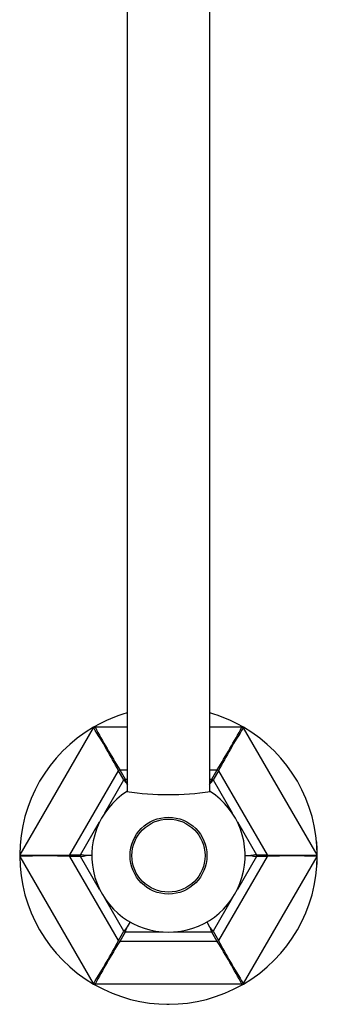
# Model space of a CAD drawing. Units: inches. Extents: x -782 to -80, y -415 to 764.
# Drawn here: x -739 to -674, y 150 to 365 of the extents above; entities that cross this region are included whole.
import ezdxf

# ---------------------------------------------------------------- set-up
doc = ezdxf.new("R2010")
doc.units = ezdxf.units.IN
for name, color, linetype in [('105047', 7, 'Continuous'), ('105048', 7, 'Continuous'), ('105049', 7, 'Continuous'), ('146042', 7, 'Continuous'), ('Default', 7, 'Continuous')]:
    doc.layers.add(name, color=color, linetype=linetype)

# ---------------------------------------------------------------- blocks, each defined once
blk = doc.blocks.new('SE6')
at = {"layer": '105047', "color": 7, "linetype": 'Continuous', "ltscale": 25.4}
for radius in [8.4, 7.99]:
    blk.add_circle((-706.15, 182.12), radius, dxfattribs=at)
at = {"layer": '105048', "color": 7, "linetype": 'Continuous', "ltscale": 25.4}
for p, q in [((-715.15, 415.27), (-715.15, 196.13)), ((-697.15, 196.16), (-697.15, 415.27))]:
    blk.add_line(p, q, dxfattribs=at)
at = {"layer": '105049', "color": 7, "linetype": 'Continuous', "ltscale": 25.4}
for centre, radius, start, end in [((-706.15, 182.12), 16.75, 123.0504, 270), ((-706.15, 257.16), 61.69, 261.4707, 278.53), ((-706.15, 182.12), 16.75, 270, 56.9287)]:
    blk.add_arc(centre, radius, start, end, dxfattribs=at)
at = {"layer": '146042', "color": 7, "linetype": 'Continuous', "ltscale": 25.4}
for p, q in [((-738.54, 182.3), (-722.5, 210.08)), ((-722.19, 210.26), (-715.15, 210.26)), ((-697.15, 210.26), (-690.11, 210.26)), ((-689.81, 210.08), (-673.77, 182.3)), ((-727.7, 182.3), (-717.08, 200.69)), ((-715.9, 198.66), (-717.08, 200.69)), ((-716.77, 200.87), (-715.15, 200.87)), ((-716.77, 200.87), (-715.6, 198.83)), ((-697.15, 200.87), (-695.53, 200.87)), ((-696.71, 198.83), (-695.53, 200.87)), ((-695.23, 200.69), (-696.4, 198.66)), ((-695.23, 200.69), (-684.61, 182.3)), ((-720.06, 191.46), (-715.9, 198.66)), ((-715.6, 198.83), (-715.15, 198.83)), ((-697.15, 198.83), (-696.71, 198.83)), ((-696.4, 198.66), (-692.24, 191.46)), ((-725.35, 182.3), (-721.19, 189.5)), ((-691.11, 189.5), (-686.96, 182.3)), ((-722.5, 154.16), (-738.54, 181.95)), ((-727.7, 182.3), (-725.35, 182.3)), ((-717.08, 163.55), (-727.7, 181.95)), ((-725.35, 181.95), (-727.7, 181.95)), ((-721.19, 174.74), (-725.35, 181.95)), ((-722.9, 182.12), (-724.14, 182.12)), ((-684.61, 181.95), (-695.23, 163.55)), ((-686.96, 181.95), (-691.11, 174.74)), ((-673.77, 181.95), (-689.81, 154.16)), ((-689.4, 182.12), (-688.16, 182.12)), ((-686.96, 182.3), (-684.61, 182.3)), ((-684.61, 181.95), (-686.96, 181.95)), ((-715.9, 165.59), (-720.06, 172.79)), ((-692.24, 172.79), (-696.4, 165.59)), ((-714.53, 167.62), (-715.15, 166.54)), ((-697.78, 167.62), (-697.16, 166.54)), ((-717.08, 163.55), (-715.9, 165.59)), ((-715.6, 165.41), (-716.77, 163.38)), ((-707.28, 165.41), (-715.6, 165.41)), ((-696.71, 165.41), (-705.02, 165.41)), ((-695.53, 163.38), (-696.71, 165.41)), ((-696.4, 165.59), (-695.23, 163.55)), ((-695.53, 163.38), (-716.77, 163.38)), ((-690.11, 153.99), (-722.19, 153.99))]:
    blk.add_line(p, q, dxfattribs=at)
for centre, radius, start, end in [((-706.15, 182.12), 32.5, 106.1017, 119.7462), ((-706.15, 182.12), 32.5, 60.2538, 73.9069), ((-706.15, 182.12), 32.5, 120.2538, 179.7462), ((-706.15, 182.12), 32.5, 119.7462, 120.2538), ((-722.28, 210.2), 0.244, 181.2259, 208.8951), ((-706.15, 182.12), 32.39, 119.6922, 120.3078), ((-846, 132.52), 145.84, 27.8675, 32.1282), ((-722.4, 210.13), 0.244, 31.1139, 58.7651), ((-593.27, 278.44), 145.84, 207.8718, 212.1325), ((-819.03, 278.44), 145.84, 327.8675, 332.1282), ((-566.3, 132.52), 145.84, 147.8718, 152.1325), ((-689.9, 210.13), 0.244, 121.2259, 148.8951), ((-706.15, 182.12), 32.39, 59.6922, 60.3078), ((-706.15, 182.12), 32.5, 59.7462, 60.2538), ((-690.02, 210.2), 0.244, 331.1139, 358.7651), ((-706.15, 182.12), 32.5, 0.2538, 59.7462), ((-706.15, 182.12), 21.55, 119.5361, 120.4639), ((-706.15, 182.12), 21.55, 59.5361, 60.4639), ((-706.15, 182.12), 19.2, 119.4789, 120.5211), ((-707.96, 204.14), 9.64, 214.5972, 221.8533), ((-724.75, 194.52), 10.11, 18.316, 25.2335), ((-687.56, 194.52), 10.11, 154.7665, 161.684), ((-704.71, 204.43), 10.11, 318.316, 325.2335), ((-706.15, 182.12), 19.2, 59.4789, 60.5211), ((-706.15, 182.12), 32.51, 0, 5.7251), ((-738.53, 182.05), 0.244, 91.1139, 118.7651), ((-706.15, 182.12), 32.5, 179.7462, 180.2538), ((-706.15, 182.12), 32.5, 180.2538, 239.7462), ((-738.53, 182.19), 0.244, 241.2259, 268.8951), ((-706.15, 182.12), 32.39, 179.6922, 180.3078), ((-733.12, 328.04), 145.84, 267.8718, 272.1325), ((-733.12, 36.21), 145.84, 87.8675, 92.1282), ((-706.15, 182.12), 21.55, 179.5361, 180.4639), ((-706.15, 182.12), 19.2, 179.4789, 180.5211), ((-726.19, 172.22), 10.11, 78.3144, 85.2351), ((-726.04, 191.02), 9.1, 274.3798, 282.0707), ((-706.15, 182.12), 32.5, 300.2538, 359.7462), ((-686.26, 173.23), 9.1, 94.3798, 102.0707), ((-686.12, 192.02), 10.11, 258.3144, 265.2351), ((-706.15, 182.12), 19.2, 359.4789, 0.5211), ((-679.18, 328.04), 145.84, 267.8675, 272.1282), ((-706.15, 182.12), 21.55, 359.5361, 0.4639), ((-679.18, 36.21), 145.84, 87.8718, 92.1325), ((-673.77, 182.05), 0.244, 61.2259, 88.8951), ((-706.15, 182.12), 32.39, 359.6922, 0.3078), ((-673.77, 182.19), 0.244, 271.1139, 298.7651), ((-706.15, 182.12), 32.51, 355.9613, 360), ((-706.15, 182.12), 32.5, 359.7462, 0.2538), ((-707.59, 159.82), 10.11, 138.316, 145.2335), ((-724.75, 169.72), 10.11, 334.7665, 341.684), ((-687.56, 169.72), 10.11, 198.316, 205.2335), ((-704.34, 160.11), 9.64, 34.5972, 41.8533), ((-706.15, 182.12), 19.2, 239.4789, 240.5211), ((-706.15, 182.12), 19.2, 299.4789, 300.5211), ((-846, 231.72), 145.84, 327.8718, 332.1325), ((-593.27, 85.81), 145.84, 147.8675, 152.1282), ((-706.15, 182.12), 21.55, 239.5361, 240.4639), ((-706.15, 182.12), 21.55, 299.5361, 300.4639), ((-819.03, 85.81), 145.84, 27.8718, 32.1325), ((-566.3, 231.72), 145.84, 207.8675, 212.1282), ((-722.28, 154.04), 0.244, 151.1139, 178.7651), ((-706.15, 182.12), 32.5, 239.7462, 240.2538), ((-706.15, 182.12), 32.39, 239.6922, 240.3078), ((-722.4, 154.11), 0.244, 301.2259, 328.8951), ((-706.15, 182.12), 32.5, 240.2538, 299.7462), ((-706.15, 182.12), 32.39, 299.6922, 300.3078), ((-689.9, 154.11), 0.244, 211.1139, 238.7651), ((-706.15, 182.12), 32.5, 299.7462, 300.2538), ((-690.02, 154.04), 0.244, 1.2259, 28.8951), ((-706.15, 182.12), 32.51, 269.3877, 270.3129)]:
    blk.add_arc(centre, radius, start, end, dxfattribs=at)

msp = doc.modelspace()

# ---------------------------------------------------------------- block references
at = {"layer": 'Default'}
msp.add_blockref('SE6', (0, 0), dxfattribs=at)

doc.saveas('drawing.dxf')
